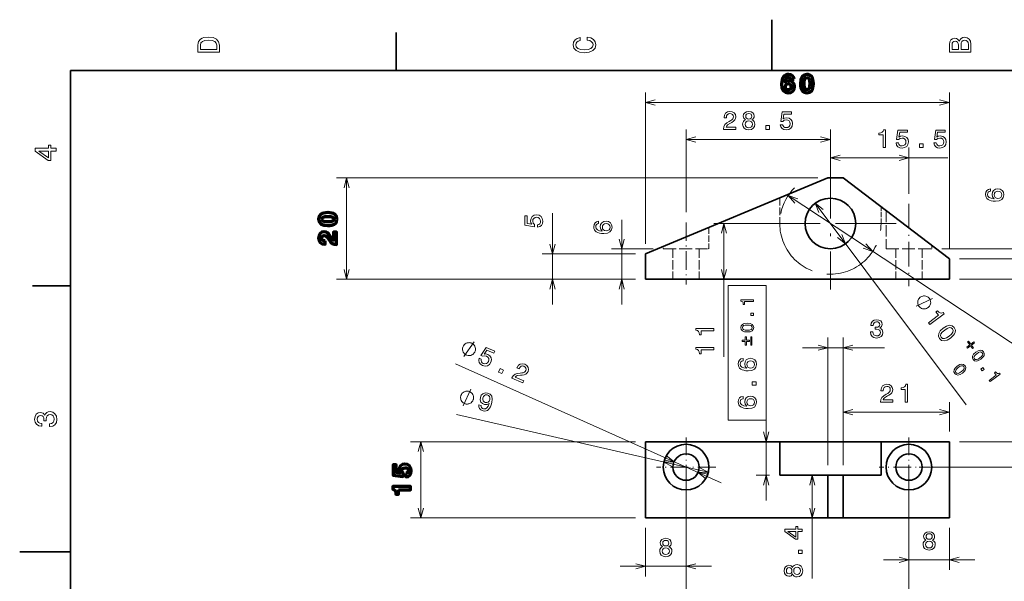
# Model space of a CAD drawing. Extents: x 0 to 297, y 0 to 210.
# Drawn here: x 0 to 194, y 99 to 210 of the extents above; entities that cross this region are included whole.
import ezdxf

# ---------------------------------------------------------------- set-up
doc = ezdxf.new("R2010")
doc.units = 0
doc.linetypes.add('DASHDOT', pattern=[18.5, 12, -3, 0.5, -3])
doc.linetypes.add('DASHED', pattern=[15, 12, -3])

msp = doc.modelspace()

# ---------------------------------------------------------------- linework, layer by layer
at = {"color": 7, "lineweight": 35, "ltscale": 0.25}
for p, q in [((148.5, 200), (148.5, 210)), ((10, 105), (0, 105))]:
    msp.add_line(p, q, dxfattribs=at)
at = {"color": 7, "lineweight": 35, "ltscale": 0.1875}
for p, q in [((74.300003, 200), (74.300003, 207.5)), ((10, 157.5), (2.5, 157.5)), ((162.559189, 120.123421), (170.059189, 120.123421))]:
    msp.add_line(p, q, dxfattribs=at)
at = {"color": 7, "lineweight": 35}
for p, q in [((287, 200), (10, 200)), ((10, 200), (10, 10)), ((123.559189, 163.791367), (159.559189, 178.791367)), ((162.559189, 178.791367), (183.559189, 162.791367)), ((123.559189, 158.791367), (183.559189, 158.791367)), ((150.059189, 126.723419), (123.559189, 126.723419)), ((170.059189, 126.723419), (150.059189, 126.723419)), ((123.559189, 111.723419), (159.559189, 111.723419)), ((162.559189, 111.723419), (183.559189, 111.723419))]:
    msp.add_line(p, q, dxfattribs=at)
at = {"color": 7, "lineweight": 13}
for p, q in [((123.559189, 165.791367), (123.559189, 195.668411)), ((183.559189, 164.791367), (183.559189, 195.668411)), ((123.559189, 193.668411), (183.559189, 193.668411)), ((131.559189, 186.367447), (160.059189, 186.367447)), ((160.059189, 182.768082), (183.267731, 182.768082)), ((157.559189, 178.791367), (62.5476, 178.791367)), ((64.5476, 158.791367), (64.5476, 178.791367)), ((151.710785, 175.296295), (201.415253, 142.521149)), ((157.063019, 173.794235), (186.835358, 134.018555)), ((158.059189, 169.791367), (137.045609, 169.791367)), ((139.045609, 143.462921), (139.045609, 169.791367)), ((185.559189, 162.791367), (208.565628, 162.791367)), ((121.559189, 158.791367), (62.5476, 158.791367)), ((185.559189, 158.791367), (208.565628, 158.791367)), ((159.559189, 122.123421), (159.559189, 147.289856)), ((162.559189, 122.123421), (162.559189, 147.289856)), ((86.012642, 142.106033), (138.496231, 118.619011)), ((162.559189, 132.546906), (183.559189, 132.546906)), ((86.233574, 132.079056), (135.946136, 120.721123)), ((121.559189, 126.723419), (77.186867, 126.723419)), ((185.559189, 126.723419), (206.740311, 126.723419)), ((177.559189, 121.723419), (206.740311, 121.723419)), ((131.559189, 119.723419), (131.559189, 89.136742)), ((156.484741, 99.759628), (156.484741, 120.123421)), ((175.559189, 119.723419), (175.559189, 89.136742)), ((121.559189, 111.723419), (77.186867, 111.723419))]:
    msp.add_line(p, q, dxfattribs=at)
at = {"color": 7, "lineweight": 13, "ltscale": 0.408672}
msp.add_line((131.559189, 172.020584), (131.559189, 188.367447), dxfattribs=at)
at = {"color": 7, "lineweight": 13, "ltscale": 0.414402}
msp.add_line((160.059189, 171.791367), (160.059189, 188.367447), dxfattribs=at)
at = {"color": 7, "lineweight": 13, "ltscale": 0.324418}
msp.add_line((160.059189, 171.791367), (160.059189, 184.768082), dxfattribs=at)
at = {"color": 7, "lineweight": 13, "ltscale": 0.227512}
msp.add_line((175.559189, 175.667603), (175.559189, 184.768082), dxfattribs=at)
at = {"color": 7, "linetype": 'DASHDOT', "lineweight": 13}
for p, q in [((160.059189, 182.791367), (160.059189, 156.791367)), ((160.059189, 182.791367), (160.059189, 156.791367)), ((173.059189, 169.791367), (147.059189, 169.791367)), ((173.059189, 169.791367), (147.059189, 169.791367))]:
    msp.add_line(p, q, dxfattribs=at)
at = {"color": 7, "lineweight": 35, "ltscale": 0.075}
for p, q in [((159.559189, 178.791367), (162.559189, 178.791367)), ((162.559189, 120.123421), (159.559189, 120.123421)), ((159.559189, 111.723419), (162.559189, 111.723419))]:
    msp.add_line(p, q, dxfattribs=at)
at = {"color": 7, "linetype": 'DASHED', "lineweight": 13, "ltscale": 0.126042}
msp.add_line((150.059189, 174.833038), (150.059189, 169.791367), dxfattribs=at)
at = {"color": 7, "linetype": 'DASHED', "lineweight": 13, "ltscale": 0.082143}
msp.add_line((170.059189, 169.791367), (170.059189, 173.077087), dxfattribs=at)
at = {"color": 7, "linetype": 'DASHDOT', "lineweight": 13, "ltscale": 0.405729}
msp.add_line((175.559189, 173.667603), (175.559189, 157.438431), dxfattribs=at)
at = {"color": 7, "lineweight": 13, "ltscale": 0.450901}
msp.add_line((105.175362, 153.791367), (105.175362, 171.827393), dxfattribs=at)
at = {"color": 7, "linetype": 'DASHED', "lineweight": 13, "ltscale": 0.188095}
msp.add_line((171.059189, 172.31517), (171.059189, 164.791367), dxfattribs=at)
at = {"color": 7, "lineweight": 13, "ltscale": 0.418481}
msp.add_line((118.856491, 153.791367), (118.856491, 170.530624), dxfattribs=at)
at = {"color": 7, "linetype": 'DASHDOT', "lineweight": 13, "ltscale": 0.306265}
msp.add_line((131.559189, 170.020584), (131.559189, 157.769989), dxfattribs=at)
at = {"color": 7, "linetype": 'DASHED', "lineweight": 13, "ltscale": 0.105208}
msp.add_line((136.059189, 168.999695), (136.059189, 164.791367), dxfattribs=at)
at = {"color": 7, "linetype": 'DASHED', "lineweight": 13, "ltscale": 0.011458}
msp.add_line((127.059189, 165.249695), (127.059189, 164.791367), dxfattribs=at)
at = {"color": 7, "linetype": 'DASHED', "lineweight": 13, "ltscale": 0.016667}
msp.add_line((180.059189, 165.458038), (180.059189, 164.791367), dxfattribs=at)
at = {"color": 7, "lineweight": 13, "ltscale": 0.459596}
for p, q in [((121.559189, 163.791367), (103.175362, 163.791367)), ((121.559189, 158.791367), (103.175362, 158.791367))]:
    msp.add_line(p, q, dxfattribs=at)
at = {"color": 7, "lineweight": 13, "ltscale": 0.205067}
msp.add_line((125.059189, 164.791367), (116.856491, 164.791367), dxfattribs=at)
at = {"color": 7, "lineweight": 35, "ltscale": 0.125}
msp.add_line((123.559189, 158.791367), (123.559189, 163.791367), dxfattribs=at)
at = {"color": 7, "linetype": 'DASHED', "lineweight": 13, "ltscale": 0.211228}
for p, q in [((127.059189, 164.791367), (135.508301, 164.791367)), ((171.059189, 164.791367), (179.508301, 164.791367))]:
    msp.add_line(p, q, dxfattribs=at)
at = {"color": 7, "linetype": 'DASHED', "lineweight": 13, "ltscale": 0.15}
for p, q in [((128.959183, 164.791367), (128.959183, 158.791367)), ((134.15918, 164.791367), (134.15918, 158.791367)), ((172.959183, 164.791367), (172.959183, 158.791367)), ((178.15918, 164.791367), (178.15918, 158.791367))]:
    msp.add_line(p, q, dxfattribs=at)
at = {"color": 7, "linetype": 'DASHED', "lineweight": 13, "ltscale": 0.013772}
for p, q in [((135.508301, 164.791367), (136.059189, 164.791367)), ((179.508301, 164.791367), (180.059189, 164.791367))]:
    msp.add_line(p, q, dxfattribs=at)
at = {"color": 7, "lineweight": 13, "ltscale": 0.403688}
msp.add_line((182.059189, 164.791367), (198.206696, 164.791367), dxfattribs=at)
at = {"color": 7, "lineweight": 35, "ltscale": 0.1}
msp.add_line((183.559189, 158.791367), (183.559189, 162.791367), dxfattribs=at)
at = {"color": 7, "lineweight": 13, "ltscale": 0.117567}
msp.add_line((121.559189, 158.791367), (116.856491, 158.791367), dxfattribs=at)
at = {"color": 7, "lineweight": 13, "ltscale": 0.316188}
msp.add_line((185.559189, 158.791367), (198.206696, 158.791367), dxfattribs=at)
at = {"color": 7, "lineweight": 13, "ltscale": 0.404939}
msp.add_line((154.559189, 145.289856), (170.756729, 145.289856), dxfattribs=at)
at = {"color": 7, "lineweight": 13, "ltscale": 0.310587}
msp.add_line((162.559189, 122.123421), (162.559189, 134.546906), dxfattribs=at)
at = {"color": 7, "lineweight": 13, "ltscale": 0.145587}
msp.add_line((183.559189, 128.723419), (183.559189, 134.546906), dxfattribs=at)
at = {"color": 1, "lineweight": 13, "ltscale": 0.395939}
msp.add_line((147.374741, 115.123421), (147.374741, 130.960999), dxfattribs=at)
at = {"color": 7, "lineweight": 13, "ltscale": 0.375}
msp.add_line((79.186867, 111.723419), (79.186867, 126.723419), dxfattribs=at)
at = {"color": 7, "lineweight": 35, "ltscale": 0.375}
for p, q in [((123.559189, 111.723419), (123.559189, 126.723419)), ((183.559189, 111.723419), (183.559189, 126.723419))]:
    msp.add_line(p, q, dxfattribs=at)
at = {"color": 7, "linetype": 'DASHDOT', "lineweight": 13, "ltscale": 0.2925}
for p, q in [((131.559189, 127.573418), (131.559189, 115.873421)), ((175.559189, 127.573418), (175.559189, 115.873421)), ((137.40918, 121.723419), (125.709183, 121.723419)), ((181.40918, 121.723419), (169.709183, 121.723419))]:
    msp.add_line(p, q, dxfattribs=at)
at = {"color": 7, "lineweight": 35, "ltscale": 0.165}
for p, q in [((150.059189, 126.723419), (150.059189, 120.123421)), ((170.059189, 126.723419), (170.059189, 120.123421))]:
    msp.add_line(p, q, dxfattribs=at)
at = {"color": 7, "lineweight": 35, "ltscale": 0.3375}
msp.add_line((183.559189, 126.723419), (170.059189, 126.723419), dxfattribs=at)
at = {"color": 7, "lineweight": 13, "ltscale": 0.48928}
msp.add_line((131.559189, 119.723419), (131.559189, 100.152222), dxfattribs=at)
at = {"color": 1, "lineweight": 13, "ltscale": 0.067111}
msp.add_line((148.059189, 120.123421), (145.374741, 120.123421), dxfattribs=at)
at = {"color": 7, "lineweight": 35, "ltscale": 0.2375}
msp.add_line((159.559189, 120.123421), (150.059189, 120.123421), dxfattribs=at)
at = {"color": 7, "lineweight": 35, "ltscale": 0.21}
for p, q in [((159.559189, 111.723419), (159.559189, 120.123421)), ((162.559189, 111.723419), (162.559189, 120.123421))]:
    msp.add_line(p, q, dxfattribs=at)
at = {"color": 7, "lineweight": 13, "ltscale": 0.456668}
msp.add_line((175.559189, 119.723419), (175.559189, 101.456711), dxfattribs=at)
at = {"color": 7, "lineweight": 13, "ltscale": 0.23928}
msp.add_line((123.559189, 109.723419), (123.559189, 100.152222), dxfattribs=at)
at = {"color": 7, "lineweight": 13, "ltscale": 0.206668}
msp.add_line((183.559189, 109.723419), (183.559189, 101.456711), dxfattribs=at)
at = {"color": 7, "lineweight": 13, "ltscale": 0.45}
for p, q in [((170.559189, 103.456711), (188.559189, 103.456711)), ((118.559189, 102.152222), (136.559189, 102.152222))]:
    msp.add_line(p, q, dxfattribs=at)
at = {"color": 7, "lineweight": 13}
for points in [[(35.184143, 204.993912), (35.184143, 203.584946), (39.417141, 203.58493), (39.417141, 204.993912), (39.282955, 205.658737), (38.874294, 206.152802), (38.209454, 206.457764), (37.30064, 206.567551), (36.373528, 206.469971), (36.007565, 206.347977), (35.71479, 206.1772), (35.318329, 205.683136), (35.220737, 205.359863)], [(112.043488, 205.988113), (112.55584, 205.866119), (112.921806, 205.664841), (113.147484, 205.384262), (113.22068, 205.054901), (113.110893, 204.658432), (112.781517, 204.347366), (112.244774, 204.139984), (111.500641, 204.072891), (110.762611, 204.139984), (110.219765, 204.341263), (109.890396, 204.652344), (109.774506, 205.054901), (109.835503, 205.347672), (110.006287, 205.597748), (110.280754, 205.792923), (110.65892, 205.927124), (110.65892, 206.506561), (110.079475, 206.323578), (109.64032, 206.006409), (109.365845, 205.573349), (109.26825, 205.054901), (109.420738, 204.408356), (109.847694, 203.914307), (110.549133, 203.597137), (111.500641, 203.48735), (112.452148, 203.597137), (113.153587, 203.914307), (113.586647, 204.408356), (113.733032, 205.054901), (113.617142, 205.622147), (113.293869, 206.079605), (112.763222, 206.402878), (112.043488, 206.573654)], [(185.529877, 205.762436), (185.176102, 206.189392), (184.938232, 206.299179), (184.645447, 206.335785), (184.188004, 206.256485), (183.858627, 206.0186), (183.657349, 205.634338), (183.584152, 205.097595), (183.584152, 203.591034), (187.817154, 203.591034), (187.817154, 205.182983), (187.731766, 205.750229), (187.481689, 206.171097), (187.08522, 206.433365), (186.548477, 206.524857), (186.188614, 206.469971), (185.88974, 206.323578), (185.670151, 206.085709)], [(35.690392, 204.951202), (35.781883, 205.414764), (36.062458, 205.731934), (36.562611, 205.921021), (37.30064, 205.98201), (38.014275, 205.914917), (38.514427, 205.72583), (38.813297, 205.402573), (38.910889, 204.951202), (38.910889, 204.152191), (35.690392, 204.152191)], [(185.34079, 204.981705), (185.34079, 204.152191), (184.090408, 204.152191), (184.090408, 205.030502), (184.126999, 205.359863), (184.236786, 205.591644), (184.425873, 205.731934), (184.706451, 205.780731), (184.987015, 205.72583), (185.182205, 205.579453), (185.304199, 205.329376)], [(187.310898, 205.115891), (187.310898, 204.152191), (185.853134, 204.152191), (185.853134, 205.061005), (185.895828, 205.445267), (186.023926, 205.719742), (186.2435, 205.884415), (186.560669, 205.939316), (186.896149, 205.884415), (187.127914, 205.731934), (187.268204, 205.475754)], [(138.974609, 188.367447), (141.380219, 188.367447), (141.380219, 188.801163), (139.478928, 188.801163), (139.584839, 189.038193), (139.766388, 189.234879), (140.326187, 189.592957), (140.623734, 189.744247), (140.956589, 189.961105), (141.193619, 190.213272), (141.329788, 190.510818), (141.380219, 190.848724), (141.294495, 191.272339), (141.057449, 191.605194), (140.694336, 191.817017), (140.225327, 191.89267), (139.74118, 191.806931), (139.373016, 191.569901), (139.135986, 191.19165), (139.055298, 190.692383), (139.055298, 190.621765), (139.514221, 190.621765), (139.514221, 190.662109), (139.559616, 191.005051), (139.695786, 191.257217), (139.912643, 191.418594), (140.200104, 191.474075), (140.492615, 191.423645), (140.709473, 191.297562), (140.850677, 191.100876), (140.901123, 190.85376), (140.865814, 190.621765), (140.769989, 190.425079), (140.608612, 190.253616), (140.386703, 190.102325), (140.089157, 189.940933), (139.59491, 189.62825), (139.246933, 189.295395), (139.040161, 188.891937), (138.974609, 188.382568)], [(143.315811, 190.253616), (143.058609, 190.112396), (142.882095, 189.91571), (142.771149, 189.668594), (142.73584, 189.371048), (142.816528, 188.922195), (143.048523, 188.574219), (143.426758, 188.352325), (143.941177, 188.266586), (144.450531, 188.352325), (144.828781, 188.574219), (145.06076, 188.922195), (145.1465, 189.371048), (145.106155, 189.668594), (145.000244, 189.91571), (144.818695, 190.112396), (144.566528, 190.253616), (144.768265, 190.374649), (144.90947, 190.541077), (144.995209, 190.742813), (145.025467, 190.989929), (144.944778, 191.347992), (144.732956, 191.635468), (144.390015, 191.822052), (143.941177, 191.89267), (143.487274, 191.822052), (143.144348, 191.635468), (142.92749, 191.347992), (142.851837, 190.989929), (142.877045, 190.742813), (142.962784, 190.541077)], [(143.330933, 190.949585), (143.371292, 191.171478), (143.492325, 191.342957), (143.68396, 191.448853), (143.941177, 191.489197), (144.193329, 191.448853), (144.384979, 191.342957), (144.506012, 191.171478), (144.551407, 190.949585), (144.506012, 190.722626), (144.384979, 190.546127), (144.193329, 190.43013), (143.941177, 190.394821), (143.68396, 190.435165), (143.492325, 190.546127), (143.371292, 190.722626)], [(150.162506, 189.280273), (150.273453, 188.86673), (150.520569, 188.543961), (150.883682, 188.342224), (151.347656, 188.266586), (151.857025, 188.357361), (152.255432, 188.604477), (152.507599, 188.997849), (152.603424, 189.502167), (152.517685, 189.971191), (152.275604, 190.339355), (151.897369, 190.576385), (151.408173, 190.662109), (151.029938, 190.601593), (150.737427, 190.435165), (150.878632, 191.37825), (152.411774, 191.37825), (152.411774, 191.791794), (150.540741, 191.791794), (150.263367, 189.935883), (150.666824, 189.935883), (150.95932, 190.172928), (151.33252, 190.258652), (151.655289, 190.203186), (151.902405, 190.041794), (152.058746, 189.794678), (152.114227, 189.476959), (152.058746, 189.159241), (151.897369, 188.912109), (151.650253, 188.755768), (151.33252, 188.700302), (151.065231, 188.735596), (150.858459, 188.851593), (150.707169, 189.033157), (150.631516, 189.280273)], [(143.219986, 189.381134), (143.265381, 189.648422), (143.411636, 189.850159), (143.63858, 189.981277), (143.941177, 190.026672), (144.238724, 189.981277), (144.465668, 189.850159), (144.611923, 189.648422), (144.662354, 189.381134), (144.611923, 189.093674), (144.465668, 188.876816), (144.238724, 188.735596), (143.941177, 188.690216), (143.63858, 188.735596), (143.411636, 188.876816), (143.265381, 189.093674)], [(147.329208, 188.367447), (148.025177, 188.367447), (148.025177, 189.118881), (147.329208, 189.118881)], [(170.450882, 184.768082), (170.909805, 184.768082), (170.909805, 188.293304), (170.566864, 188.293304), (170.476089, 187.985657), (170.29454, 187.778885), (170.017151, 187.657852), (169.633865, 187.617508), (169.633865, 187.25943), (170.450882, 187.25943)], [(173.026962, 185.680908), (173.137909, 185.267365), (173.385025, 184.944595), (173.748138, 184.742859), (174.212112, 184.667221), (174.721481, 184.757996), (175.119888, 185.005112), (175.372055, 185.398483), (175.46788, 185.902802), (175.382141, 186.371826), (175.140076, 186.73999), (174.761826, 186.97702), (174.272629, 187.062744), (173.894394, 187.002228), (173.601883, 186.8358), (173.743088, 187.778885), (175.27623, 187.778885), (175.27623, 188.192429), (173.405197, 188.192429), (173.127823, 186.336517), (173.531281, 186.336517), (173.823792, 186.573563), (174.196991, 186.659286), (174.519745, 186.603821), (174.766876, 186.442429), (174.923203, 186.195313), (174.978683, 185.877594), (174.923203, 185.559875), (174.761826, 185.312744), (174.514709, 185.156403), (174.196991, 185.100937), (173.929688, 185.13623), (173.722916, 185.252228), (173.571625, 185.433792), (173.495972, 185.680908)], [(180.499008, 185.680908), (180.609955, 185.267365), (180.857071, 184.944595), (181.220184, 184.742859), (181.684158, 184.667221), (182.193527, 184.757996), (182.591934, 185.005112), (182.844101, 185.398483), (182.939926, 185.902802), (182.854187, 186.371826), (182.612122, 186.73999), (182.233871, 186.97702), (181.744675, 187.062744), (181.36644, 187.002228), (181.073929, 186.8358), (181.215134, 187.778885), (182.748276, 187.778885), (182.748276, 188.192429), (180.877243, 188.192429), (180.599869, 186.336517), (181.003326, 186.336517), (181.295837, 186.573563), (181.669037, 186.659286), (181.991791, 186.603821), (182.238922, 186.442429), (182.395248, 186.195313), (182.450729, 185.877594), (182.395248, 185.559875), (182.233871, 185.312744), (181.986755, 185.156403), (181.669037, 185.100937), (181.401733, 185.13623), (181.194962, 185.252228), (181.043671, 185.433792), (180.968018, 185.680908)], [(7.21714, 184.08548), (7.21714, 184.634415), (6.168039, 184.634415), (6.168039, 185.238266), (5.680086, 185.238266), (5.680086, 184.634415), (3.075632, 184.634415), (3.075632, 184.079376), (5.63129, 182.225143), (6.168039, 182.225143), (6.168039, 184.08548)], [(177.66571, 184.768082), (178.361679, 184.768082), (178.361679, 185.519516), (177.66571, 185.519516)], [(5.680086, 182.737503), (3.783165, 184.08548), (5.680086, 184.08548)], [(191.64978, 176.616196), (191.241272, 176.52037), (190.938675, 176.298477), (190.74704, 175.955536), (190.681473, 175.511734), (190.716782, 175.214172), (190.812607, 174.95697), (190.968933, 174.730026), (191.190842, 174.538391), (191.468216, 174.387085), (191.806122, 174.276138), (192.204529, 174.205536), (192.653381, 174.185364), (193.369522, 174.266052), (193.888977, 174.513168), (194.201645, 174.911591), (194.307556, 175.456253), (194.216782, 175.94545), (193.979752, 176.318649), (193.606552, 176.56073), (193.132492, 176.646454), (192.653381, 176.56073), (192.285217, 176.328735), (192.053238, 175.970673), (191.972549, 175.526855), (192.07341, 175.04776), (192.36087, 174.689682), (191.806122, 174.765335), (191.4077, 174.926712), (191.17067, 175.173828), (191.089981, 175.516769), (191.130325, 175.768936), (191.236237, 175.960571), (191.41275, 176.086655), (191.64978, 176.152222)], [(193.137527, 176.157257), (193.455246, 176.101791), (193.697327, 175.960571), (193.858704, 175.733627), (193.909149, 175.451218), (193.858704, 175.153656), (193.702362, 174.926712), (193.460297, 174.780457), (193.142578, 174.735077), (192.829895, 174.785507), (192.592865, 174.926712), (192.441559, 175.158707), (192.386093, 175.47139), (192.441559, 175.743713), (192.587814, 175.960571), (192.824844, 176.101791)], [(102.262535, 169.058655), (102.676079, 169.169617), (102.998848, 169.416733), (103.200577, 169.779846), (103.27623, 170.24382), (103.185448, 170.753189), (102.938332, 171.151596), (102.54496, 171.403763), (102.040634, 171.499573), (101.571617, 171.413849), (101.203461, 171.171768), (100.966431, 170.793533), (100.880692, 170.304337), (100.941216, 169.926086), (101.107635, 169.633591), (100.164558, 169.774796), (100.164558, 171.307938), (99.751007, 171.307938), (99.751007, 169.436905), (101.606918, 169.159515), (101.606918, 169.562988), (101.369888, 169.855484), (101.284149, 170.228683), (101.33963, 170.551453), (101.501007, 170.798569), (101.748131, 170.95491), (102.065849, 171.010391), (102.383575, 170.95491), (102.630692, 170.793533), (102.787033, 170.546417), (102.842506, 170.228683), (102.807205, 169.961395), (102.691216, 169.754623), (102.509659, 169.603333), (102.262535, 169.527679)], [(114.299576, 170.222992), (113.891075, 170.127167), (113.588478, 169.905273), (113.396835, 169.562332), (113.331276, 169.11853), (113.366577, 168.820984), (113.462402, 168.563766), (113.618736, 168.336823), (113.840637, 168.145187), (114.118019, 167.993881), (114.455917, 167.882935), (114.854332, 167.812332), (115.303177, 167.79216), (116.019318, 167.872849), (116.538765, 168.119965), (116.851448, 168.518387), (116.957359, 169.063049), (116.866577, 169.552246), (116.629547, 169.925446), (116.256348, 170.167511), (115.78228, 170.25325), (115.303177, 170.167511), (114.93502, 169.935532), (114.703033, 169.577454), (114.622345, 169.133652), (114.723206, 168.654556), (115.010674, 168.296478), (114.455917, 168.372131), (114.057503, 168.533508), (113.820465, 168.780624), (113.739777, 169.123566), (113.780121, 169.375732), (113.886032, 169.567368), (114.062546, 169.693451), (114.299576, 169.759018)], [(115.787331, 169.764053), (116.105049, 169.708588), (116.347122, 169.567368), (116.508507, 169.340424), (116.558937, 169.058014), (116.508507, 168.760452), (116.352165, 168.533508), (116.110092, 168.387253), (115.792374, 168.341873), (115.479691, 168.392303), (115.242661, 168.533508), (115.091362, 168.765503), (115.035889, 169.078186), (115.091362, 169.35051), (115.237617, 169.567368), (115.474648, 169.708588)], [(179.347961, 153.200058), (179.44136, 153.269974), (179.593201, 153.456497), (179.698349, 153.608063), (179.75679, 153.72467), (179.826981, 153.922928), (179.862213, 154.167908), (179.850754, 154.377914), (179.827545, 154.506271), (179.769379, 154.68132), (179.676254, 154.903076), (179.606339, 154.996475), (179.536423, 155.089874), (179.349915, 155.24173), (179.198349, 155.346863), (179.081726, 155.405319), (178.883469, 155.47551), (178.638504, 155.510742), (178.428482, 155.499268), (178.300125, 155.476059), (178.125076, 155.417892), (177.90332, 155.324768), (177.809921, 155.254868), (177.716522, 155.184952), (177.564682, 154.998428), (177.459534, 154.846863), (177.401093, 154.730255), (177.330902, 154.531982), (177.295654, 154.287018), (177.307129, 154.077011), (177.330338, 153.948654), (177.388504, 153.773605), (177.481628, 153.551849), (177.551529, 153.45845), (177.621445, 153.365051), (177.807968, 153.213196), (177.959534, 153.108047), (178.076141, 153.049606), (178.274414, 152.979416), (178.519379, 152.944183), (178.729385, 152.955658), (178.857742, 152.978867), (179.032806, 153.037033), (179.254562, 153.130142)], [(179.401428, 150.208221), (179.676437, 149.840805), (182.498642, 151.953247), (182.293137, 152.227783), (181.992447, 152.116119), (181.718124, 152.137558), (181.455002, 152.287094), (181.193024, 152.569763), (180.906372, 152.355194), (181.39595, 151.701126)], [(167.967834, 148.389282), (167.967834, 148.353973), (168.048523, 147.869827), (168.285553, 147.506714), (168.658752, 147.274719), (169.152985, 147.188995), (169.677475, 147.274719), (170.070847, 147.496628), (170.323013, 147.849655), (170.413788, 148.303543), (170.373444, 148.601089), (170.262497, 148.84317), (170.080933, 149.02977), (169.838867, 149.165939), (170.166672, 149.438263), (170.282669, 149.871994), (170.207016, 150.265366), (169.990158, 150.562912), (169.637131, 150.749512), (169.152985, 150.815079), (168.699097, 150.734375), (168.351105, 150.512482), (168.124161, 150.159454), (168.048523, 149.69043), (168.048523, 149.655136), (168.49736, 149.655136), (168.53772, 149.97789), (168.668839, 150.209885), (168.880646, 150.351089), (169.178207, 150.40152), (169.440445, 150.361176), (169.632095, 150.25528), (169.748093, 150.083801), (169.793472, 149.851822), (169.748093, 149.604706), (169.627045, 149.438263), (169.415237, 149.337402), (169.127777, 149.307144), (168.931091, 149.312195), (168.931091, 148.913773), (169.178207, 148.923859), (169.495926, 148.878479), (169.732956, 148.757431), (169.874161, 148.560745), (169.924606, 148.303543), (169.869125, 148.011032), (169.72287, 147.794174), (169.490875, 147.65802), (169.183243, 147.612625), (168.865524, 147.663055), (168.63353, 147.814346), (168.487274, 148.056427), (168.431808, 148.389282)], [(182.334961, 149.142105), (181.746414, 148.607071), (181.436249, 148.078842), (181.388367, 147.570526), (181.613831, 147.084137), (182.013931, 146.734772), (182.515137, 146.637451), (183.106354, 146.790207), (183.788589, 147.200073), (184.370087, 147.736115), (184.562988, 148.000198), (184.687302, 148.263336), (184.735184, 148.771652), (184.516785, 149.257019), (184.109619, 149.607407), (183.604385, 149.701691), (183.010147, 149.552979)], [(137.045609, 148.626175), (137.045609, 149.085114), (133.520386, 149.085114), (133.520386, 148.742172), (133.828033, 148.651382), (134.03479, 148.469833), (134.155838, 148.192459), (134.196182, 147.809174), (134.554245, 147.809174), (134.554245, 148.626175)], [(182.625092, 148.754501), (183.137802, 149.087875), (183.564606, 149.249863), (183.906509, 149.22229), (184.181671, 149.00618), (184.308456, 148.685318), (184.238541, 148.349503), (183.96283, 147.985641), (183.498474, 147.587677), (182.98172, 147.251282), (182.554901, 147.089294), (182.212997, 147.116852), (181.944901, 147.331955), (181.811066, 147.653839), (181.880981, 147.989655), (182.156693, 148.353516)], [(89.887199, 144.480499), (89.93486, 144.58699), (89.976921, 144.823792), (89.995163, 145.007355), (89.989571, 145.13768), (89.954567, 145.345062), (89.866318, 145.576294), (89.754234, 145.754257), (89.67157, 145.855164), (89.535667, 145.979889), (89.346512, 146.128448), (89.240028, 146.176102), (89.133537, 146.223755), (88.896729, 146.265823), (88.713165, 146.284058), (88.582848, 146.278473), (88.375458, 146.243469), (88.144241, 146.155212), (87.96627, 146.043137), (87.865364, 145.960464), (87.740639, 145.824554), (87.592087, 145.635406), (87.544426, 145.528915), (87.496773, 145.422424), (87.454704, 145.185623), (87.43647, 145.00206), (87.442055, 144.871735), (87.477066, 144.664352), (87.565315, 144.433136), (87.677399, 144.255157), (87.760056, 144.154266), (87.895966, 144.029541), (88.085114, 143.880981), (88.191605, 143.833328), (88.298096, 143.785675), (88.534904, 143.743607), (88.718468, 143.725357), (88.848785, 143.730957), (89.056175, 143.765961), (89.287392, 143.854218), (89.465363, 143.966293), (89.566261, 144.04895), (89.690994, 144.18486), (89.839546, 144.374008)], [(188.385284, 146.460373), (187.771988, 146.001312), (187.353134, 146.560913), (187.158127, 146.414948), (187.576981, 145.855347), (186.963684, 145.396301), (187.111771, 145.198456), (187.725067, 145.657516), (188.141815, 145.100754), (188.336823, 145.246719), (187.920074, 145.803482), (188.533371, 146.262527)], [(90.701988, 143.1987), (90.634338, 142.775909), (90.728058, 142.380356), (90.977089, 142.047897), (91.369698, 141.789322), (91.871712, 141.664124), (92.336311, 141.726944), (92.727158, 141.983002), (93.020622, 142.40419), (93.133949, 142.86731), (93.063377, 143.302231), (92.814949, 143.673096), (92.40345, 143.951172), (92.033485, 144.05043), (91.698509, 144.018005), (92.212631, 144.821152), (93.61203, 144.194901), (93.780952, 144.572372), (92.073128, 145.336639), (91.061852, 143.75592), (91.430122, 143.591125), (91.79393, 143.687988), (92.169601, 143.613815), (92.441551, 143.431335), (92.601189, 143.18309), (92.642952, 142.893661), (92.563805, 142.580994), (92.383385, 142.313644), (92.135139, 142.154007), (91.845718, 142.112244), (91.533051, 142.191391), (91.30349, 142.332794), (91.16214, 142.523132), (91.098198, 142.750656), (91.130089, 143.007111)], [(137.045609, 144.890152), (137.045609, 145.349091), (133.520386, 145.349091), (133.520386, 145.006149), (133.828033, 144.915359), (134.03479, 144.73381), (134.155838, 144.456436), (134.196182, 144.073151), (134.554245, 144.073151), (134.554245, 144.890152)], [(188.756378, 144.379852), (188.344391, 144.005325), (188.127274, 143.635559), (188.09375, 143.279739), (188.251587, 142.93927), (188.531647, 142.694717), (188.882492, 142.626602), (189.296341, 142.733521), (189.773911, 143.020432), (190.180954, 143.39566), (190.315979, 143.580521), (190.403, 143.764709), (190.436523, 144.120529), (190.283646, 144.460281), (189.998627, 144.705566), (189.644958, 144.771561), (189.229004, 144.667465)], [(188.959457, 144.108521), (189.318359, 144.341888), (189.617126, 144.455276), (189.856461, 144.435989), (190.049057, 144.284698), (190.137817, 144.060089), (190.088867, 143.825027), (189.895874, 143.570328), (189.570816, 143.291748), (189.209106, 143.056274), (188.910324, 142.942886), (188.67099, 142.962173), (188.483337, 143.112747), (188.389648, 143.338058), (188.438583, 143.573135), (188.631577, 143.827835)], [(97.167786, 139.305115), (99.363564, 138.322479), (99.540726, 138.718369), (97.805275, 139.494995), (97.998772, 139.668091), (98.244827, 139.773453), (98.902054, 139.871628), (99.235451, 139.888184), (99.627853, 139.950165), (99.947212, 140.083511), (100.193039, 140.299484), (100.377098, 140.587311), (100.471886, 141.009003), (100.391487, 141.409637), (100.146576, 141.751297), (99.749367, 142.011932), (99.27243, 142.131439), (98.839569, 142.065475), (98.468704, 141.817047), (98.191109, 141.394272), (98.16227, 141.329834), (98.581169, 141.142365), (98.597649, 141.179199), (98.779167, 141.473679), (99.006454, 141.648224), (99.270317, 141.70694), (99.555367, 141.640167), (99.801758, 141.47464), (99.948196, 141.270981), (99.99675, 141.033768), (99.941841, 140.787613), (99.814857, 140.590271), (99.647057, 140.44989), (99.429703, 140.359299), (99.165359, 140.311844), (98.827843, 140.286072), (98.249001, 140.20256), (97.79541, 140.040878), (97.441872, 139.75708), (97.173965, 139.318924)], [(185.11377, 141.653336), (184.701782, 141.278809), (184.484665, 140.909042), (184.451141, 140.553223), (184.608978, 140.212753), (184.889038, 139.968201), (185.239883, 139.900085), (185.653732, 140.007004), (186.131302, 140.293915), (186.538345, 140.669144), (186.67337, 140.854004), (186.760391, 141.038193), (186.793915, 141.394012), (186.641037, 141.733765), (186.356018, 141.97905), (186.00235, 142.045044), (185.586395, 141.940948)], [(94.56324, 140.470673), (95.198494, 140.186401), (95.50544, 140.872284), (94.870178, 141.15657)], [(185.316849, 141.382019), (185.675751, 141.615372), (185.974518, 141.72876), (186.213852, 141.709473), (186.406448, 141.558182), (186.495209, 141.333572), (186.446259, 141.098511), (186.253265, 140.843811), (185.928207, 140.565231), (185.566483, 140.329758), (185.267715, 140.21637), (185.028381, 140.235657), (184.840729, 140.38623), (184.74704, 140.611542), (184.795975, 140.846619), (184.988968, 141.101318)], [(189.729263, 141.082916), (190.021194, 140.692902), (190.442307, 141.008102), (190.150375, 141.398132)], [(191.404282, 138.845108), (191.596786, 138.587921), (193.572327, 140.06662), (193.428482, 140.258804), (193.218002, 140.180634), (193.02597, 140.195648), (192.841782, 140.300323), (192.658401, 140.498199), (192.457733, 140.347992), (192.800446, 139.890152)], [(169.960632, 134.546906), (172.366241, 134.546906), (172.366241, 134.980621), (170.464951, 134.980621), (170.570862, 135.217651), (170.752411, 135.414337), (171.31221, 135.772415), (171.609756, 135.923706), (171.942612, 136.140564), (172.179642, 136.392731), (172.315811, 136.690277), (172.366241, 137.028168), (172.280518, 137.451813), (172.043488, 137.784653), (171.680374, 137.996475), (171.211349, 138.072128), (170.727203, 137.986389), (170.359039, 137.749359), (170.122009, 137.371109), (170.041321, 136.871826), (170.041321, 136.801224), (170.500244, 136.801224), (170.500244, 136.841568), (170.545639, 137.184509), (170.681808, 137.436676), (170.898666, 137.598053), (171.186127, 137.653534), (171.478638, 137.603104), (171.695496, 137.47702), (171.8367, 137.280334), (171.887146, 137.033218), (171.851837, 136.801224), (171.756012, 136.604538), (171.594635, 136.433075), (171.372726, 136.281769), (171.07518, 136.120392), (170.580948, 135.807709), (170.232956, 135.474854), (170.026184, 135.071396), (169.960632, 134.562042)], [(174.836426, 134.546906), (175.295349, 134.546906), (175.295349, 138.072128), (174.952408, 138.072128), (174.861633, 137.764481), (174.680084, 137.557709), (174.402695, 137.436676), (174.019409, 137.396332), (174.019409, 137.038254), (174.836426, 137.038254)], [(89.571007, 135.163177), (89.596992, 135.276901), (89.592094, 135.517365), (89.574203, 135.700974), (89.543327, 135.827698), (89.468567, 136.024292), (89.336945, 136.233871), (89.192322, 136.386581), (89.091576, 136.469437), (88.933968, 136.565277), (88.71949, 136.674118), (88.605751, 136.700104), (88.49202, 136.726089), (88.251556, 136.721191), (88.067955, 136.703308), (87.941231, 136.672424), (87.744637, 136.597656), (87.535057, 136.466034), (87.382339, 136.321426), (87.299484, 136.220673), (87.203644, 136.063065), (87.094803, 135.848587), (87.068817, 135.734848), (87.042831, 135.621109), (87.047729, 135.380646), (87.06562, 135.197052), (87.096504, 135.070328), (87.171257, 134.873734), (87.302887, 134.664154), (87.447502, 134.511444), (87.548248, 134.428589), (87.705856, 134.332733), (87.920334, 134.223907), (88.034073, 134.197922), (88.147804, 134.171936), (88.388275, 134.176819), (88.571869, 134.194717), (88.698601, 134.225601), (88.895187, 134.300354), (89.104767, 134.431976), (89.257484, 134.576599), (89.34034, 134.677338), (89.43618, 134.834961), (89.545021, 135.049438)], [(90.649223, 134.01152), (90.634232, 133.606262), (90.777115, 133.258057), (91.068756, 132.994843), (91.495522, 132.824921), (91.793457, 132.79306), (92.074257, 132.822021), (92.330322, 132.923889), (92.566574, 133.097534), (92.775856, 133.334244), (92.960403, 133.643845), (93.111931, 134.012741), (93.23761, 134.449615), (93.312416, 135.161942), (93.187202, 135.723389), (92.87336, 136.115829), (92.372002, 136.344177), (91.869957, 136.365768), (91.452217, 136.212891), (91.133102, 135.902985), (90.949966, 135.46373), (90.920799, 134.97377), (91.069878, 134.562057), (91.362358, 134.257263), (91.783081, 134.083557), (92.266579, 134.071381), (92.680809, 134.276779), (92.477455, 133.749023), (92.231384, 133.396561), (91.937683, 133.22052), (91.591423, 133.222031), (91.343628, 133.314865), (91.181511, 133.465714), (91.097916, 133.665863), (91.10154, 133.908173)], [(91.427994, 135.35968), (91.546806, 135.653275), (91.73951, 135.862732), (91.990662, 135.965714), (92.283257, 135.95578), (92.560982, 135.835419), (92.747398, 135.632462), (92.831146, 135.365005), (92.815582, 135.047836), (92.690735, 134.750443), (92.500275, 134.550812), (92.241539, 134.459915), (91.930397, 134.479263), (91.671219, 134.59021), (91.492386, 134.781097), (91.406395, 135.038712)], [(5.887466, 129.712952), (5.930162, 129.712952), (6.515707, 129.810547), (6.954865, 130.097214), (7.235438, 130.548569), (7.339129, 131.146317), (7.235438, 131.780655), (6.967064, 132.256409), (6.540104, 132.561386), (5.991156, 132.671173), (5.63129, 132.622375), (5.338518, 132.48819), (5.112839, 132.2686), (4.948155, 131.97583), (4.618786, 132.372299), (4.094235, 132.512589), (3.618481, 132.421097), (3.258615, 132.158813), (3.032936, 131.731857), (2.953643, 131.146317), (3.051234, 130.597366), (3.319609, 130.176498), (3.746568, 129.902039), (4.313815, 129.810547), (4.356511, 129.810547), (4.356511, 130.353394), (3.966147, 130.402191), (3.685574, 130.560776), (3.51479, 130.81694), (3.453796, 131.176819), (3.502591, 131.493988), (3.630679, 131.725754), (3.83806, 131.866043), (4.118633, 131.920944), (4.417505, 131.866043), (4.618786, 131.719666), (4.740775, 131.463486), (4.777371, 131.115814), (4.771272, 130.877945), (5.253126, 130.877945), (5.240927, 131.176804), (5.295822, 131.561081), (5.442208, 131.847748), (5.680086, 132.018524), (5.991156, 132.079529), (6.344923, 132.012436), (6.607198, 131.835556), (6.771883, 131.554977), (6.826777, 131.182907), (6.765783, 130.798645), (6.5828, 130.518066), (6.290028, 130.341187), (5.887466, 130.274094)], [(154.484741, 109.027069), (154.484741, 109.480957), (153.61731, 109.480957), (153.61731, 109.98024), (153.213852, 109.98024), (153.213852, 109.480957), (151.060394, 109.480957), (151.060394, 109.022018), (153.173492, 107.488876), (153.61731, 107.488876), (153.61731, 109.027069)], [(153.213852, 107.912514), (151.645401, 109.027069), (153.213852, 109.027069)], [(178.933823, 107.34288), (178.67662, 107.201668), (178.500107, 107.004982), (178.38916, 106.757866), (178.353851, 106.460312), (178.43454, 106.011467), (178.666534, 105.663483), (179.044785, 105.441582), (179.559189, 105.35585), (180.068558, 105.441582), (180.446793, 105.663483), (180.678787, 106.011467), (180.764511, 106.460312), (180.724167, 106.757866), (180.618271, 107.004982), (180.436707, 107.201668), (180.18454, 107.34288), (180.386276, 107.463913), (180.527481, 107.630341), (180.61322, 107.832069), (180.643478, 108.079193), (180.56279, 108.437256), (180.350967, 108.724724), (180.008026, 108.911324), (179.559189, 108.981926), (179.105301, 108.911324), (178.76236, 108.724724), (178.545502, 108.437256), (178.469849, 108.079193), (178.495071, 107.832069), (178.580795, 107.630341)], [(126.933823, 106.038391), (126.67662, 105.897179), (126.500107, 105.700493), (126.38916, 105.453377), (126.353851, 105.155823), (126.43454, 104.706978), (126.666534, 104.358994), (127.044769, 104.137093), (127.559189, 104.051361), (128.068542, 104.137093), (128.446793, 104.358994), (128.678772, 104.706978), (128.764511, 105.155823), (128.724167, 105.453377), (128.618256, 105.700493), (128.436707, 105.897179), (128.18454, 106.038391), (128.386276, 106.159424), (128.527481, 106.325851), (128.61322, 106.52758), (128.643478, 106.774704), (128.56279, 107.132767), (128.350967, 107.420235), (128.008026, 107.606834), (127.559189, 107.677437), (127.105293, 107.606834), (126.762352, 107.420235), (126.545494, 107.132767), (126.469849, 106.774704), (126.495064, 106.52758), (126.580795, 106.325851)], [(126.948952, 106.734352), (126.989304, 106.956253), (127.110336, 107.127724), (127.301979, 107.233635), (127.559189, 107.273979), (127.81134, 107.233635), (128.002991, 107.127724), (128.124023, 106.956253), (128.169418, 106.734352), (128.124023, 106.507408), (128.002991, 106.330894), (127.81134, 106.214905), (127.559189, 106.179596), (127.301979, 106.219948), (127.110336, 106.330894), (126.989304, 106.507408)], [(178.838013, 106.470398), (178.883392, 106.737686), (179.029648, 106.939423), (179.256592, 107.070541), (179.559189, 107.115936), (179.856735, 107.070541), (180.083679, 106.939423), (180.229935, 106.737686), (180.280365, 106.470398), (180.229935, 106.182938), (180.083679, 105.96608), (179.856735, 105.824867), (179.559189, 105.77948), (179.256592, 105.824867), (179.029648, 105.96608), (178.883392, 106.182938)], [(178.948959, 108.038841), (178.989304, 108.260742), (179.110336, 108.432213), (179.301987, 108.538124), (179.559189, 108.578468), (179.81134, 108.538124), (180.002991, 108.432213), (180.124023, 108.260742), (180.169418, 108.038841), (180.124023, 107.811897), (180.002991, 107.635384), (179.81134, 107.519394), (179.559189, 107.484085), (179.301987, 107.524437), (179.110336, 107.635384), (178.989304, 107.811897)], [(126.837997, 105.165909), (126.883392, 105.433197), (127.029648, 105.634933), (127.256592, 105.766052), (127.559189, 105.811447), (127.856735, 105.766052), (128.083679, 105.634933), (128.229935, 105.433197), (128.280365, 105.165909), (128.229935, 104.878448), (128.083679, 104.661591), (127.856735, 104.520378), (127.559189, 104.474991), (127.256592, 104.520378), (127.029648, 104.661591), (126.883392, 104.878448)], [(154.484741, 104.66568), (154.484741, 105.361649), (153.733307, 105.361649), (153.733307, 104.66568)], [(152.598572, 100.652283), (152.739777, 100.395081), (152.936462, 100.218567), (153.183594, 100.107613), (153.48114, 100.072311), (153.929993, 100.153), (154.277969, 100.384995), (154.499863, 100.763229), (154.585602, 101.277641), (154.499863, 101.78701), (154.277969, 102.165253), (153.929993, 102.39724), (153.48114, 102.482971), (153.183594, 102.442627), (152.936462, 102.336716), (152.739777, 102.155167), (152.598572, 101.903), (152.477539, 102.104729), (152.311111, 102.245941), (152.109375, 102.33168), (151.862259, 102.361938), (151.504196, 102.281242), (151.216736, 102.069427), (151.030121, 101.726486), (150.959518, 101.277641), (151.030121, 100.823753), (151.216736, 100.480812), (151.504196, 100.263954), (151.862259, 100.188309), (152.109375, 100.213516), (152.311111, 100.299255)], [(151.902603, 100.667412), (151.68071, 100.707756), (151.509232, 100.828796), (151.40332, 101.020439), (151.362976, 101.277641), (151.40332, 101.5298), (151.509232, 101.721443), (151.68071, 101.842484), (151.902603, 101.887871), (152.129547, 101.842484), (152.306061, 101.721443), (152.422058, 101.5298), (152.457367, 101.277641), (152.417023, 101.020439), (152.306061, 100.828796), (152.129547, 100.707756)], [(153.471054, 100.556458), (153.203766, 100.601852), (153.002029, 100.7481), (152.870911, 100.975052), (152.825516, 101.277641), (152.870911, 101.575195), (153.002029, 101.802139), (153.203766, 101.948395), (153.471054, 101.998825), (153.758514, 101.948395), (153.975372, 101.802139), (154.116577, 101.575195), (154.161972, 101.277641), (154.116577, 100.975052), (153.975372, 100.7481), (153.758514, 100.601852)]]:
    msp.add_lwpolyline(points, close=True, dxfattribs=at)
at = {"color": 7, "lineweight": 70}
for points in [[(152.876343, 198.290894), (152.780518, 198.659042), (152.56366, 198.946503), (152.23584, 199.128067), (151.81221, 199.193634), (151.494492, 199.158325), (151.212067, 199.067551), (150.975037, 198.916245), (150.778351, 198.704437), (150.622009, 198.437134), (150.511063, 198.11438), (150.44046, 197.731094), (150.420288, 197.302414), (150.500977, 196.545929), (150.753143, 196.001266), (151.166687, 195.673462), (151.736572, 195.5625), (152.240891, 195.65329), (152.629211, 195.905441), (152.881378, 196.293762), (152.972153, 196.803131), (152.886414, 197.277206), (152.654434, 197.64032), (152.296356, 197.872299), (151.827347, 197.958038), (151.444061, 197.892471), (151.156586, 197.710922), (151.201981, 198.11438), (151.317978, 198.40184), (151.489441, 198.573303), (151.726471, 198.633835), (152.029068, 198.54306), (152.160202, 198.290894)], [(154.15126, 197.428497), (154.166397, 196.984695), (154.226913, 196.606445), (154.458893, 196.031525), (154.635406, 195.829803), (154.857315, 195.683533), (155.4272, 195.572586), (155.987, 195.683533), (156.380371, 196.021439), (156.516541, 196.27359), (156.617401, 196.581238), (156.69809, 197.378067), (156.617401, 198.169861), (156.516541, 198.482529), (156.380371, 198.739746), (155.981949, 199.077637), (155.724747, 199.163361), (155.4272, 199.193634), (154.872437, 199.077637), (154.47403, 198.744781), (154.231949, 198.195068)], [(155.42215, 198.603577), (155.669281, 198.527924), (155.835693, 198.30098), (155.931519, 197.917694), (155.966827, 197.383118), (155.931519, 196.83844), (155.835693, 196.460205), (155.669281, 196.22821), (155.42215, 196.157608), (155.164948, 196.233246), (154.99852, 196.46524), (154.907745, 196.858612), (154.882538, 197.423462), (154.912796, 197.942902), (155.008606, 198.311066), (155.175034, 198.527924)], [(151.681091, 197.383118), (151.928207, 197.342758), (152.104721, 197.226776), (152.215668, 197.040161), (152.256012, 196.782959), (152.215668, 196.505585), (152.109772, 196.298813), (151.943329, 196.172729), (151.731522, 196.132385), (151.494492, 196.172729), (151.317978, 196.303864), (151.201981, 196.510635), (151.166687, 196.79306), (151.201981, 197.035126), (151.307892, 197.221725), (151.469269, 197.337723)], [(60.787514, 169.383438), (61.231316, 169.398575), (61.609558, 169.459091), (62.184486, 169.691086), (62.386215, 169.867584), (62.532471, 170.089493), (62.643417, 170.659378), (62.532471, 171.219177), (62.194572, 171.612549), (61.942413, 171.748718), (61.634773, 171.849579), (60.837944, 171.930267), (60.046158, 171.849579), (59.733482, 171.748718), (59.476273, 171.612549), (59.138374, 171.214127), (59.052643, 170.956924), (59.022385, 170.659378), (59.138374, 170.10463), (59.47123, 169.706207), (60.020943, 169.464127)], [(59.612442, 170.654327), (59.688087, 170.901459), (59.915031, 171.067886), (60.298317, 171.163696), (60.832901, 171.199005), (61.377571, 171.163696), (61.755814, 171.067886), (61.987801, 170.901459), (62.058403, 170.654327), (61.982758, 170.397125), (61.750771, 170.230698), (61.357399, 170.139923), (60.792557, 170.114716), (60.273102, 170.144974), (59.904945, 170.240784), (59.688087, 170.407211)], [(60.283188, 166.348434), (60.25293, 166.348434), (59.980598, 166.383728), (59.77887, 166.494675), (59.657829, 166.671188), (59.612442, 166.903183), (59.652786, 167.120041), (59.753654, 167.286469), (59.915031, 167.387329), (60.11676, 167.427673), (60.419357, 167.357071), (60.646301, 167.175522), (60.853073, 166.893097), (61.080017, 166.54007), (61.382614, 166.146698), (61.70034, 165.869324), (62.078583, 165.697845), (62.5476, 165.637329), (62.5476, 168.113556), (61.947456, 168.113556), (61.947456, 166.509811), (61.801201, 166.605637), (61.659988, 166.7771), (61.306969, 167.316727), (61.049759, 167.669754), (60.782471, 167.932007), (60.479874, 168.093384), (60.106674, 168.148865), (59.667915, 168.063126), (59.324974, 167.826096), (59.103073, 167.437759), (59.022385, 166.913269), (59.108116, 166.4039), (59.350197, 166.025665), (59.743568, 165.778549), (60.268059, 165.697845), (60.283188, 165.697845)], [(76.238739, 120.476158), (76.238739, 119.785233), (76.677498, 119.881058), (77.010353, 120.128174), (77.212082, 120.506416), (77.287735, 121.000656), (77.196953, 121.540276), (76.949837, 121.958862), (76.556465, 122.226158), (76.042053, 122.321976), (75.573036, 122.236244), (75.20488, 121.994171), (74.96785, 121.620972), (74.882111, 121.141861), (74.927498, 120.814056), (75.063667, 120.546761), (74.357613, 120.6325), (74.357613, 122.160599), (73.762512, 122.160599), (73.762512, 120.13826), (75.653725, 119.906273), (75.689026, 120.541718), (75.507469, 120.73336), (75.446953, 121.005699), (75.49234, 121.252815), (75.618423, 121.434372), (75.820152, 121.550362), (76.077354, 121.595757), (76.359779, 121.555405), (76.561508, 121.439415), (76.682541, 121.252815), (76.722893, 121.000656), (76.692627, 120.788834), (76.596809, 120.6325), (76.445511, 120.521545)], [(74.776207, 117.214195), (77.186867, 117.214195), (77.186867, 117.910164), (73.661652, 117.910164), (73.661652, 117.345322), (73.964241, 117.25959), (74.155884, 117.083076), (74.256752, 116.800652), (74.281967, 116.40728), (74.281967, 116.371979), (74.776207, 116.371979)]]:
    msp.add_lwpolyline(points, close=True, dxfattribs=at)
at = {"color": 7, "lineweight": 13}
for points in [[(125.491043, 194.18605), (123.559189, 193.668411), (125.491043, 193.150772)], [(181.627335, 193.150772), (183.559189, 193.668411), (181.627335, 194.18605)], [(133.491043, 186.885086), (131.559189, 186.367447), (133.491043, 185.849808)], [(158.127335, 185.849808), (160.059189, 186.367447), (158.127335, 186.885086)], [(161.991043, 183.285721), (160.059189, 182.768082), (161.991043, 182.250443)], [(173.627335, 182.250443), (175.559189, 182.768082), (173.627335, 183.285721)], [(65.065239, 176.859512), (64.5476, 178.791367), (64.029961, 176.859512)], [(153.608536, 174.664978), (151.710785, 175.296295), (153.03862, 173.80069)], [(158.635056, 172.557831), (157.063019, 173.794235), (157.806244, 171.937454)], [(139.563248, 167.859512), (139.045609, 169.791367), (138.527969, 167.859512)], [(161.483322, 167.024902), (163.055359, 165.788498), (162.312134, 167.645279)], [(104.657722, 165.723221), (105.175362, 163.791367), (105.693001, 165.723221)], [(118.338852, 166.723221), (118.856491, 164.791367), (119.37413, 166.723221)], [(166.509842, 164.917755), (168.407578, 164.286438), (167.079742, 165.782043)], [(64.029961, 160.723221), (64.5476, 158.791367), (65.065239, 160.723221)], [(138.527969, 160.723221), (139.045609, 158.791367), (139.563248, 160.723221)], [(105.693001, 156.859512), (105.175362, 158.791367), (104.657722, 156.859512)], [(119.37413, 156.859512), (118.856491, 158.791367), (118.338852, 156.859512)], [(176.968201, 153.459), (180.189667, 154.995926)], [(87.681519, 143.550323), (89.750114, 146.459091)], [(157.627335, 144.772217), (159.559189, 145.289856), (157.627335, 145.807495)], [(164.491043, 145.807495), (162.559189, 145.289856), (164.491043, 144.772217)], [(87.588921, 133.820923), (89.050903, 137.077087)], [(164.491043, 133.064545), (162.559189, 132.546906), (164.491043, 132.029266)], [(181.627335, 132.029266), (183.559189, 132.546906), (181.627335, 133.064545)], [(79.704506, 124.791565), (79.186867, 126.723419), (78.669228, 124.791565)], [(129.170837, 122.800064), (127.172226, 122.725716), (128.940247, 121.790794)], [(127.211212, 123.102081), (129.185989, 122.785454), (127.634094, 124.04705)], [(135.907166, 120.344757), (133.932388, 120.661385), (135.484283, 119.399788)], [(133.947525, 120.646774), (135.946136, 120.721123), (134.178116, 121.656044)], [(157.00238, 118.191566), (156.484741, 120.123421), (155.967102, 118.191566)], [(78.669228, 113.655273), (79.186867, 111.723419), (79.704506, 113.655273)], [(155.967102, 113.655273), (156.484741, 111.723419), (157.00238, 113.655273)], [(173.627335, 102.939072), (175.559189, 103.456711), (173.627335, 103.97435)], [(185.491043, 103.97435), (183.559189, 103.456711), (185.491043, 102.939072)], [(121.627335, 101.634583), (123.559189, 102.152222), (121.627335, 102.669861)], [(133.491043, 102.669861), (131.559189, 102.152222), (133.491043, 101.634583)]]:
    msp.add_lwpolyline(points, dxfattribs=at)
at = {"color": 1, "lineweight": 13}
for points in [[(139.874741, 130.960999), (147.374741, 130.960999), (147.374741, 157.539948), (139.874741, 157.539948)], [(144.849731, 154.413788), (144.849731, 154.735031), (142.38208, 154.735031), (142.38208, 154.49498), (142.597427, 154.431427), (142.742172, 154.304352), (142.826904, 154.110184), (142.855133, 153.841888), (143.105789, 153.841888), (143.105789, 154.413788)], [(144.849731, 151.61853), (144.849731, 152.105698), (144.32373, 152.105698), (144.32373, 151.61853)], [(143.652985, 148.396103), (144.20723, 148.449051), (144.602615, 148.614975), (144.842682, 148.879745), (144.920349, 149.246902), (144.842682, 149.610519), (144.602615, 149.875275), (144.20723, 150.037674), (143.652985, 150.094162), (143.102264, 150.037674), (142.883377, 149.970596), (142.703339, 149.875275), (142.463287, 149.610519), (142.38208, 149.246902), (142.463287, 148.879745), (142.706863, 148.614975), (143.102264, 148.449051)], [(143.652985, 148.735016), (143.225815, 148.763245), (142.918686, 148.851501), (142.738647, 149.010376), (142.675095, 149.246902), (142.738647, 149.479889), (142.918686, 149.638763), (143.225815, 149.727005), (143.652985, 149.755249), (144.083664, 149.727005), (144.390808, 149.638763), (144.570847, 149.479889), (144.630859, 149.246902), (144.570847, 149.010376), (144.390808, 148.851501), (144.083664, 148.763245)], [(144.080139, 146.508118), (144.080139, 146.751709), (143.469406, 146.751709), (143.469406, 147.450699), (143.22934, 147.450699), (143.22934, 146.751709), (142.622147, 146.751709), (142.622147, 146.508118), (143.22934, 146.508118), (143.22934, 145.809128), (143.469406, 145.809128), (143.469406, 146.508118)], [(144.32019, 145.809128), (144.563782, 145.809128), (144.563782, 147.450699), (144.32019, 147.450699)], [(142.817825, 143.161438), (142.409317, 143.065613), (142.10672, 142.843719), (141.915085, 142.500778), (141.849518, 142.056976), (141.884827, 141.759415), (141.980652, 141.502213), (142.136993, 141.275269), (142.358887, 141.083633), (142.636261, 140.932327), (142.974152, 140.821381), (143.372574, 140.750778), (143.821426, 140.730606), (144.537567, 140.811295), (145.057007, 141.058411), (145.36969, 141.456833), (145.475601, 142.001495), (145.384827, 142.490692), (145.147797, 142.863892), (144.774597, 143.105957), (144.300537, 143.191696), (143.821426, 143.105957), (143.453262, 142.873978), (143.221283, 142.5159), (143.140594, 142.072098), (143.241455, 141.592987), (143.528915, 141.234924), (142.974152, 141.310577), (142.575745, 141.471954), (142.338715, 141.71907), (142.258026, 142.062012), (142.29837, 142.314178), (142.404266, 142.505814), (142.58078, 142.631897), (142.817825, 142.697464)], [(144.305573, 142.702499), (144.623291, 142.647034), (144.865372, 142.505814), (145.026749, 142.27887), (145.077179, 141.996445), (145.026749, 141.698898), (144.870422, 141.471954), (144.628342, 141.325699), (144.310608, 141.280319), (143.99794, 141.33075), (143.760895, 141.471954), (143.609604, 141.703949), (143.554138, 142.016632), (143.609604, 142.288956), (143.755859, 142.505814), (143.992889, 142.647034)], [(145.374741, 137.86705), (145.374741, 138.563019), (144.623291, 138.563019), (144.623291, 137.86705)], [(142.817825, 135.689392), (142.409317, 135.593567), (142.10672, 135.371674), (141.915085, 135.028732), (141.849518, 134.58493), (141.884827, 134.287369), (141.980652, 134.030167), (142.136993, 133.803223), (142.358887, 133.611588), (142.636261, 133.460281), (142.974152, 133.349335), (143.372574, 133.278732), (143.821426, 133.25856), (144.537567, 133.339249), (145.057007, 133.586365), (145.36969, 133.984787), (145.475601, 134.529449), (145.384827, 135.018646), (145.147797, 135.391846), (144.774597, 135.633911), (144.300537, 135.71965), (143.821426, 135.633911), (143.453262, 135.401932), (143.221283, 135.043854), (143.140594, 134.600052), (143.241455, 134.120941), (143.528915, 133.762878), (142.974152, 133.838531), (142.575745, 133.999908), (142.338715, 134.247025), (142.258026, 134.589966), (142.29837, 134.842133), (142.404266, 135.033768), (142.58078, 135.159851), (142.817825, 135.225418)], [(144.305573, 135.230453), (144.623291, 135.174988), (144.865372, 135.033768), (145.026749, 134.806824), (145.077179, 134.524399), (145.026749, 134.226852), (144.870422, 133.999908), (144.628342, 133.853653), (144.310608, 133.808273), (143.99794, 133.858704), (143.760895, 133.999908), (143.609604, 134.231903), (143.554138, 134.544571), (143.609604, 134.81691), (143.755859, 135.033768), (143.992889, 135.174988)]]:
    msp.add_lwpolyline(points, close=True, dxfattribs=at)
for points in [[(146.857101, 128.655273), (147.374741, 126.723419), (147.89238, 128.655273)], [(147.89238, 118.191566), (147.374741, 120.123421), (146.857101, 118.191566)]]:
    msp.add_lwpolyline(points, dxfattribs=at)
at = {"color": 7, "lineweight": 35}
for centre, radius in [((160.059189, 169.791367), 5), ((131.559189, 121.723419), 4.5), ((175.559189, 121.723419), 4.5), ((131.559189, 121.723419), 2.6), ((175.559189, 121.723419), 2.6)]:
    msp.add_circle(centre, radius, dxfattribs=at)
at = {"color": 7, "lineweight": 13}
msp.add_arc((160.059189, 169.791367), 10, 135.139965, 168.540846, dxfattribs=at)
at = {"color": 7, "linetype": 'DASHED', "lineweight": 13}
msp.add_arc((160.059189, 169.791367), 10, 180.000005, 360, dxfattribs=at)

doc.saveas('drawing.dxf')
